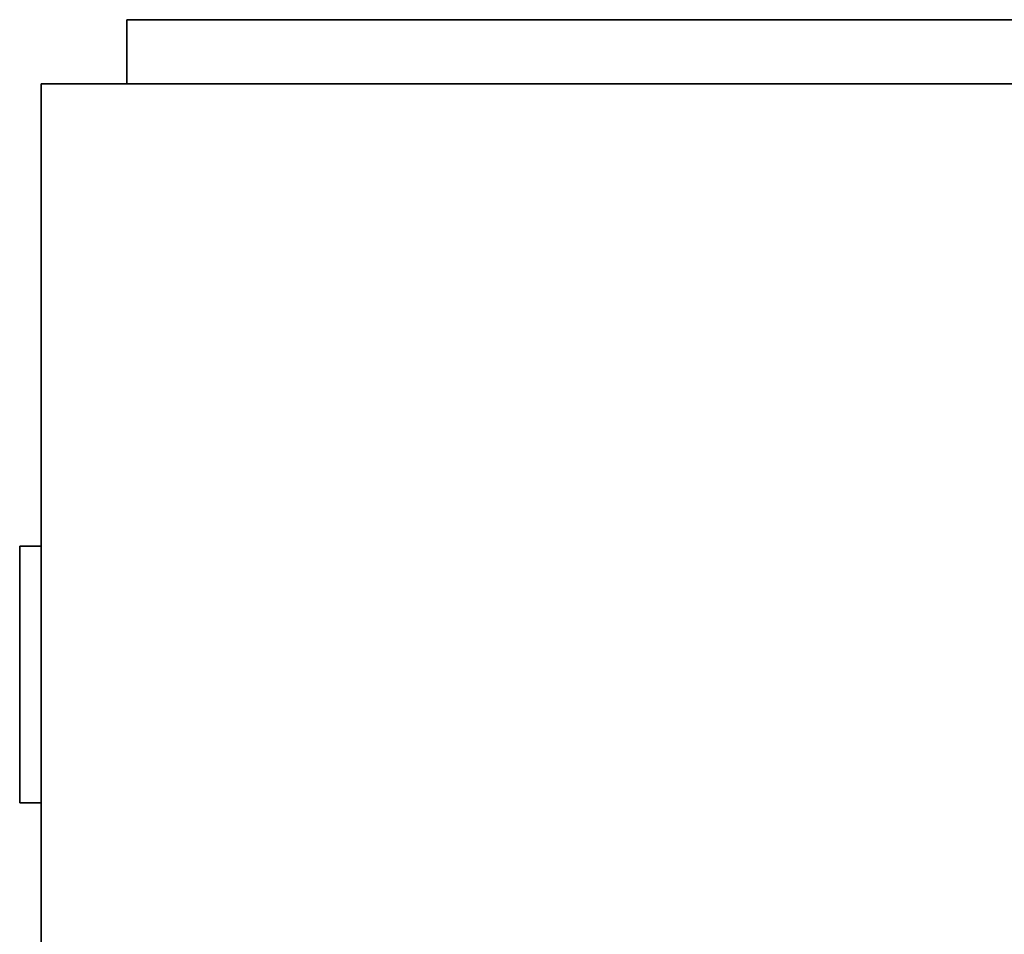
# Model space of a CAD drawing. Units: millimetres. Extents: x -610 to 530, y -435 to 420.
# Drawn here: x -500 to -40, y -7 to 420 of the extents above; entities that cross this region are included whole.
import ezdxf

# ---------------------------------------------------------------- set-up
doc = ezdxf.new("R2010")
doc.units = ezdxf.units.MM
doc.layers.add('M-EQPM', color=50, linetype='Continuous', lineweight=30)

msp = doc.modelspace()

# ---------------------------------------------------------------- meshes
at = {"layer": 'M-EQPM'}
mesh = msp.add_polyface(dxfattribs=at)
corners = [(-450, -390, 137), (-450, -435, 137), (-450, -435, 337), (-450, -390, 337), (-450, 390, 357), (-450, 420, 357), (-450, 420, 37), (-450, 390, 37)]
mesh.append_faces([[corners[k] for k in face] for face in [(1, 2, 3, 0), (4, 5, 6, 7)]])
mesh = msp.add_polyface(dxfattribs=at)
corners = [(450, 390, 37), (-450, 390, 37), (-450, 420, 37), (450, 420, 37)]
mesh.append_faces([[corners[k] for k in face] for face in [(0, 1, 2, 3)]])
mesh = msp.add_polyface(dxfattribs=at)
corners = [(450, 420, 37), (-450, 420, 37), (-450, 420, 357), (450, 420, 357)]
mesh.append_faces([[corners[k] for k in face] for face in [(0, 1, 2, 3)]])
mesh = msp.add_polyface(dxfattribs=at)
corners = [(450, 420, 357), (-450, 420, 357), (-450, 390, 357), (450, 390, 357)]
mesh.append_faces([[corners[k] for k in face] for face in [(0, 1, 2, 3)]])
mesh = msp.add_polyface(dxfattribs=at)
corners = [(-490, -390, 394), (-490, 390, 394), (-490, 390), (-490, -105), (-490, -105, 60), (-490, -129.15, 53.53), (-490, -139.15, 70.85), (-490, -390, 70.85)]
mesh.append_faces([[corners[k] for k in face] for face in [(4, 1, 2, 3)]], dxfattribs={"vtx0": -1})
mesh.append_faces([[corners[k] for k in face] for face in [(4, 6, 0, 1)]], dxfattribs={"vtx0": -1, "vtx1": -1, "vtx3": -1})
mesh.append_faces([[corners[k] for k in face] for face in [(5, 6, 4), (7, 0, 6)]], dxfattribs={"vtx1": -1})
mesh = msp.add_polyface(dxfattribs=at)
corners = [(490, -105), (-490, -105), (-490, 390), (490, 390)]
mesh.append_faces([[corners[k] for k in face] for face in [(0, 1, 2, 3)]])
mesh = msp.add_polyface(dxfattribs=at)
corners = [(490, 390), (-490, 390), (-490, 390, 394), (490, 390, 394)]
mesh.append_faces([[corners[k] for k in face] for face in [(0, 1, 2, 3)]])
mesh = msp.add_polyface(dxfattribs=at)
corners = [(490, 390, 394), (-490, 390, 394), (-490, -390, 394), (490, -390, 394)]
mesh.append_faces([[corners[k] for k in face] for face in [(0, 1, 2, 3)]])
mesh = msp.add_polyface(dxfattribs=at)
corners = [(450, 390, 357), (-450, 390, 357), (-450, 390, 37), (450, 390, 37)]
mesh.append_faces([[corners[k] for k in face] for face in [(0, 1, 2, 3)]])
mesh = msp.add_polyface(dxfattribs=at)
corners = [(-500, 173.88, 149.77), (-500, 173.88, 29.77), (-500, 53.88, 29.77), (-500, 53.88, 149.77)]
mesh.append_faces([[corners[k] for k in face] for face in [(0, 1, 2, 3)]])
mesh = msp.add_polyface(dxfattribs=at)
corners = [(-500, 173.88, 29.77), (-490, 173.88, 29.77), (-490, 53.88, 29.77), (-500, 53.88, 29.77)]
mesh.append_faces([[corners[k] for k in face] for face in [(0, 1, 2, 3)]])
mesh = msp.add_polyface(dxfattribs=at)
corners = [(-500, 173.88, 149.77), (-490, 173.88, 149.77), (-490, 173.88, 29.77), (-500, 173.88, 29.77)]
mesh.append_faces([[corners[k] for k in face] for face in [(0, 1, 2, 3)]])
mesh = msp.add_polyface(dxfattribs=at)
corners = [(-500, 53.88, 149.77), (-490, 53.88, 149.77), (-490, 173.88, 149.77), (-500, 173.88, 149.77)]
mesh.append_faces([[corners[k] for k in face] for face in [(0, 1, 2, 3)]])
mesh = msp.add_polyface(dxfattribs=at)
corners = [(-490, 53.88, 29.77), (-490, 173.88, 29.77), (-490, 173.88, 149.77), (-490, 53.88, 149.77)]
mesh.append_faces([[corners[k] for k in face] for face in [(0, 1, 2, 3)]])
mesh = msp.add_polyface(dxfattribs=at)
corners = [(-500, 53.88, 29.77), (-490, 53.88, 29.77), (-490, 53.88, 149.77), (-500, 53.88, 149.77)]
mesh.append_faces([[corners[k] for k in face] for face in [(0, 1, 2, 3)]])

doc.saveas('drawing.dxf')
